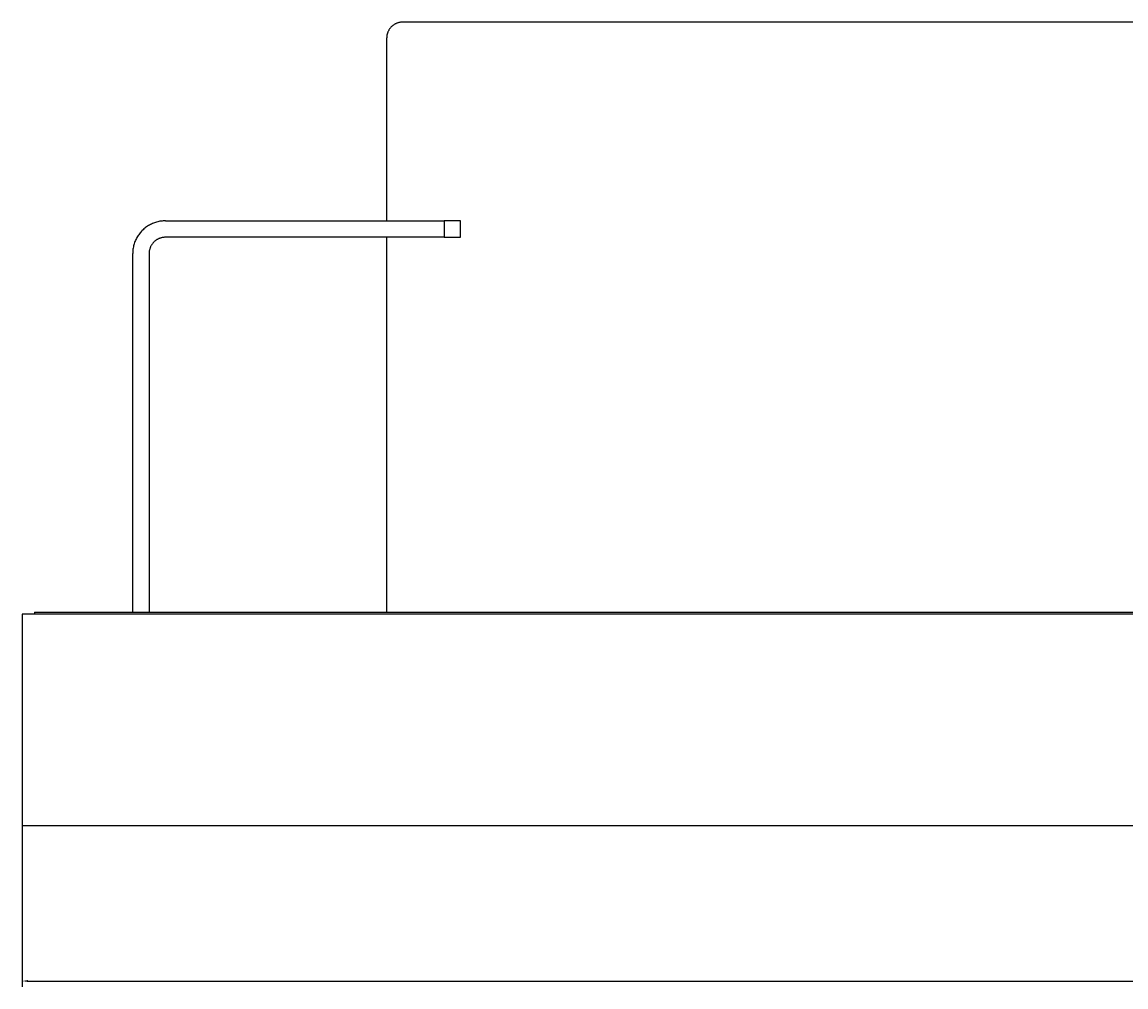
# Model space of a CAD drawing. Units: millimetres. Extents: x 3 to 214, y -76 to 80.
# Drawn here: x 3 to 37, y -76 to -46 of the extents above; entities that cross this region are included whole.
import ezdxf

# ---------------------------------------------------------------- set-up
doc = ezdxf.new("R2010")
doc.units = ezdxf.units.MM
doc.header["$MEASUREMENT"] = 0
doc.layers.add('Default', color=7, linetype='Continuous', true_color=0x000000)
doc.dimstyles.get("Standard").update_dxf_attribs({"dimtxt": 0.18, "dimasz": 0.18, "dimexe": 0.18, "dimexo": 0.0625, "dimgap": 0.09, "dimtad": 0, "dimtih": 1, "dimtoh": 1, "dimdec": 4, "dimzin": 0, "dimdsep": 46, "dimtxsty": 'Standard', "dimcen": 0.09, "dimadec": 0, "dimazin": 0, "dimtfac": 1, "dimtdec": 4, "dimtofl": 0, "dimtmove": 0, "dimatfit": 3, "dimfxl": 0, "dimtolj": 1, "dimtzin": 0, "dimarcsym": 0})

# ---------------------------------------------------------------- blocks, each defined once
blk = doc.blocks.new('*D2')
at = {"layer": 'Default', "color": 0, "lineweight": -2}
for p, q in [((3.187, -68.546), (3.187, -75.577)), ((72.687, -68.546), (72.687, -75.577)), ((3.367, -75.397), (37.35, -75.397)), ((72.507, -75.397), (38.524, -75.397))]:
    blk.add_line(p, q, dxfattribs=at)
at = {"layer": 'Default', "color": 0}
for points in [[(3.367, -75.367), (3.367, -75.427), (3.187, -75.397)], [(72.507, -75.427), (72.507, -75.367), (72.687, -75.397)]]:
    blk.add_solid(points, dxfattribs=at)
at = {"layer": 'Defpoints', "color": 0}
for p in [(3.187, -68.484), (72.687, -68.484), (72.687, -75.397)]:
    blk.add_point(p, dxfattribs=at)
at = {"layer": 'Default', "color": 0, "insert": (37.937, -75.397), "char_height": 0.18, "attachment_point": 5}
blk.add_mtext('\\A1;69.5000', dxfattribs=at)

msp = doc.modelspace()

# ---------------------------------------------------------------- linework, layer by layer
at = {"color": 7, "linetype": 'Continuous', "lineweight": 25, "true_color": 0xffffff}
for p, q in [((14.33893, -46.47745), (14.33377, -46.49329)), ((14.34463, -46.46179), (14.33893, -46.47745)), ((14.35087, -46.44634), (14.34463, -46.46179)), ((14.35762, -46.43111), (14.35087, -46.44634)), ((14.3649, -46.41612), (14.35762, -46.43111)), ((14.37268, -46.40139), (14.3649, -46.41612)), ((14.38096, -46.38693), (14.37268, -46.40139)), ((14.38973, -46.37276), (14.38096, -46.38693)), ((14.39898, -46.3589), (14.38973, -46.37276)), ((14.40869, -46.34536), (14.39898, -46.3589)), ((14.41887, -46.33217), (14.40869, -46.34536)), ((14.42948, -46.31933), (14.41887, -46.33217)), ((14.44053, -46.30686), (14.42948, -46.31933)), ((14.452, -46.29477), (14.44053, -46.30686)), ((14.46388, -46.28308), (14.452, -46.29477)), ((14.47615, -46.27181), (14.46388, -46.28308)), ((14.48879, -46.26096), (14.47615, -46.27181)), ((14.5018, -46.25055), (14.48879, -46.26096)), ((14.51516, -46.24059), (14.5018, -46.25055)), ((14.52885, -46.23109), (14.51516, -46.24059)), ((14.54286, -46.22206), (14.52885, -46.23109)), ((14.55716, -46.21352), (14.54286, -46.22206)), ((14.57175, -46.20547), (14.55716, -46.21352)), ((14.58661, -46.19793), (14.57175, -46.20547)), ((14.60171, -46.19089), (14.58661, -46.19793)), ((14.61705, -46.18438), (14.60171, -46.19089)), ((14.6326, -46.1784), (14.61705, -46.18438)), ((14.64835, -46.17295), (14.6326, -46.1784)), ((14.66427, -46.16804), (14.64835, -46.17295)), ((14.68035, -46.16367), (14.66427, -46.16804)), ((14.69657, -46.15986), (14.68035, -46.16367)), ((14.71291, -46.15661), (14.69657, -46.15986)), ((14.72936, -46.15391), (14.71291, -46.15661)), ((14.74588, -46.15178), (14.72936, -46.15391)), ((14.76247, -46.15022), (14.74588, -46.15178)), ((14.7791, -46.14922), (14.76247, -46.15022)), ((14.79576, -46.14879), (14.7791, -46.14922)), ((14.81242, -46.14893), (14.79576, -46.14879)), ((37.81242, -46.14893), (14.81242, -46.14893)), ((14.31312, -46.60781), (14.31242, -46.62446)), ((14.31242, -52.21143), (14.31242, -46.62446)), ((14.31438, -46.5912), (14.31312, -46.60781)), ((14.31621, -46.57463), (14.31438, -46.5912)), ((14.31861, -46.55815), (14.31621, -46.57463)), ((14.32156, -46.54175), (14.31861, -46.55815)), ((14.32508, -46.52546), (14.32156, -46.54175)), ((14.32915, -46.5093), (14.32508, -46.52546)), ((14.33377, -46.49329), (14.32915, -46.5093)), ((6.83158, -52.52888), (6.80871, -52.55423)), ((6.85531, -52.50432), (6.83158, -52.52888)), ((6.87987, -52.48059), (6.85531, -52.50432)), ((6.90522, -52.45772), (6.87987, -52.48059)), ((6.93133, -52.43572), (6.90522, -52.45772)), ((6.95818, -52.41462), (6.93133, -52.43572)), ((6.98574, -52.39446), (6.95818, -52.41462)), ((7.01397, -52.37525), (6.98574, -52.39446)), ((7.04284, -52.35701), (7.01397, -52.37525)), ((7.07231, -52.33977), (7.04284, -52.35701)), ((7.10236, -52.32354), (7.07231, -52.33977)), ((7.13294, -52.30835), (7.10236, -52.32354)), ((7.16402, -52.29422), (7.13294, -52.30835)), ((7.19557, -52.28115), (7.16402, -52.29422)), ((7.22754, -52.26917), (7.19557, -52.28115)), ((7.25991, -52.25828), (7.22754, -52.26917)), ((7.29262, -52.24851), (7.25991, -52.25828)), ((7.32566, -52.23986), (7.29262, -52.24851)), ((7.35896, -52.23235), (7.32566, -52.23986)), ((7.39251, -52.22597), (7.35896, -52.23235)), ((7.42625, -52.22074), (7.39251, -52.22597)), ((7.46016, -52.21667), (7.42625, -52.22074)), ((7.49418, -52.21376), (7.46016, -52.21667)), ((7.52828, -52.21201), (7.49418, -52.21376)), ((7.56242, -52.21143), (7.52828, -52.21201)), ((7.56242, -52.21143), (16.06242, -52.21143)), ((16.06242, -52.21143), (16.06242, -52.71143)), ((16.56242, -52.21143), (16.06242, -52.21143)), ((16.56242, -52.71143), (16.56242, -52.21143)), ((6.62016, -52.87655), (6.60928, -52.90892)), ((6.63214, -52.84458), (6.62016, -52.87655)), ((6.64521, -52.81303), (6.63214, -52.84458)), ((6.65935, -52.78195), (6.64521, -52.81303)), ((6.67454, -52.75136), (6.65935, -52.78195)), ((6.69076, -52.72132), (6.67454, -52.75136)), ((6.708, -52.69185), (6.69076, -52.72132)), ((6.72624, -52.66298), (6.708, -52.69185)), ((6.74545, -52.63475), (6.72624, -52.66298)), ((6.76562, -52.60719), (6.74545, -52.63475)), ((6.78671, -52.58034), (6.76562, -52.60719)), ((6.80871, -52.55423), (6.78671, -52.58034)), ((7.197, -52.87015), (7.18556, -52.88283)), ((7.20887, -52.85788), (7.197, -52.87015)), ((7.22114, -52.84601), (7.20887, -52.85788)), ((7.23382, -52.83457), (7.22114, -52.84601)), ((7.24688, -52.82357), (7.23382, -52.83457)), ((7.2603, -52.81303), (7.24688, -52.82357)), ((7.27408, -52.80294), (7.2603, -52.81303)), ((7.28819, -52.79334), (7.27408, -52.80294)), ((7.30263, -52.78422), (7.28819, -52.79334)), ((7.31737, -52.7756), (7.30263, -52.78422)), ((7.33239, -52.76749), (7.31737, -52.7756)), ((7.34768, -52.75989), (7.33239, -52.76749)), ((7.36322, -52.75282), (7.34768, -52.75989)), ((7.37899, -52.74629), (7.36322, -52.75282)), ((7.39498, -52.7403), (7.37899, -52.74629)), ((7.41116, -52.73486), (7.39498, -52.7403)), ((7.42752, -52.72997), (7.41116, -52.73486)), ((7.44404, -52.72565), (7.42752, -52.72997)), ((7.46069, -52.72189), (7.44404, -52.72565)), ((7.47747, -52.7187), (7.46069, -52.72189)), ((7.49434, -52.71609), (7.47747, -52.7187)), ((7.51129, -52.71405), (7.49434, -52.71609)), ((7.5283, -52.7126), (7.51129, -52.71405)), ((7.54535, -52.71172), (7.5283, -52.7126)), ((7.56242, -52.71143), (7.54535, -52.71172)), ((16.06242, -52.71143), (7.56242, -52.71143)), ((14.31242, -64.14893), (14.31242, -52.71143)), ((16.06242, -52.71143), (16.56242, -52.71143)), ((6.563, -53.17729), (6.56242, -53.21143)), ((6.56242, -64.14893), (6.56242, -53.21143)), ((6.56475, -53.14319), (6.563, -53.17729)), ((6.56766, -53.10917), (6.56475, -53.14319)), ((6.57173, -53.07526), (6.56766, -53.10917)), ((6.57696, -53.04152), (6.57173, -53.07526)), ((6.58334, -53.00797), (6.57696, -53.04152)), ((6.59085, -52.97467), (6.58334, -53.00797)), ((6.5995, -52.94163), (6.59085, -52.97467)), ((6.60928, -52.90892), (6.5995, -52.94163)), ((7.06271, -53.19436), (7.06242, -53.21143)), ((7.06242, -53.21143), (7.06242, -64.14893)), ((7.06359, -53.17731), (7.06271, -53.19436)), ((7.06504, -53.1603), (7.06359, -53.17731)), ((7.06708, -53.14335), (7.06504, -53.1603)), ((7.06969, -53.12647), (7.06708, -53.14335)), ((7.07288, -53.1097), (7.06969, -53.12647)), ((7.07664, -53.09305), (7.07288, -53.1097)), ((7.08096, -53.07653), (7.07664, -53.09305)), ((7.08585, -53.06017), (7.08096, -53.07653)), ((7.09129, -53.04399), (7.08585, -53.06017)), ((7.09728, -53.028), (7.09129, -53.04399)), ((7.10382, -53.01223), (7.09728, -53.028)), ((7.11088, -52.99669), (7.10382, -53.01223)), ((7.11848, -52.9814), (7.11088, -52.99669)), ((7.12659, -52.96637), (7.11848, -52.9814)), ((7.13521, -52.95164), (7.12659, -52.96637)), ((7.14433, -52.9372), (7.13521, -52.95164)), ((7.15394, -52.92309), (7.14433, -52.9372)), ((7.16402, -52.90931), (7.15394, -52.92309)), ((7.17457, -52.89589), (7.16402, -52.90931)), ((7.18556, -52.88283), (7.17457, -52.89589)), ((72.68742, -64.21143), (3.18742, -64.21143)), ((3.18742, -64.21143), (3.18742, -70.64893)), ((3.56242, -64.14893), (3.56242, -64.21143)), ((3.56242, -64.14893), (72.31242, -64.14893)), ((3.18742, -70.64893), (72.68742, -70.64893))]:
    msp.add_line(p, q, dxfattribs=at)

# ---------------------------------------------------------------- dimensions: what is measured, and where the dimension line sits
at = {"layer": 'Default'}
dim = msp.add_linear_dim(base=(72.68742, -75.39684), p1=(3.18742, -68.48354), p2=(72.68742, -68.48354), dimstyle='Standard', dxfattribs=at)
dim.commit()
dim.dimension.update_dxf_attribs({"geometry": '*D2', "text_midpoint": (37.93742, -75.39684)})

doc.saveas('drawing.dxf')
